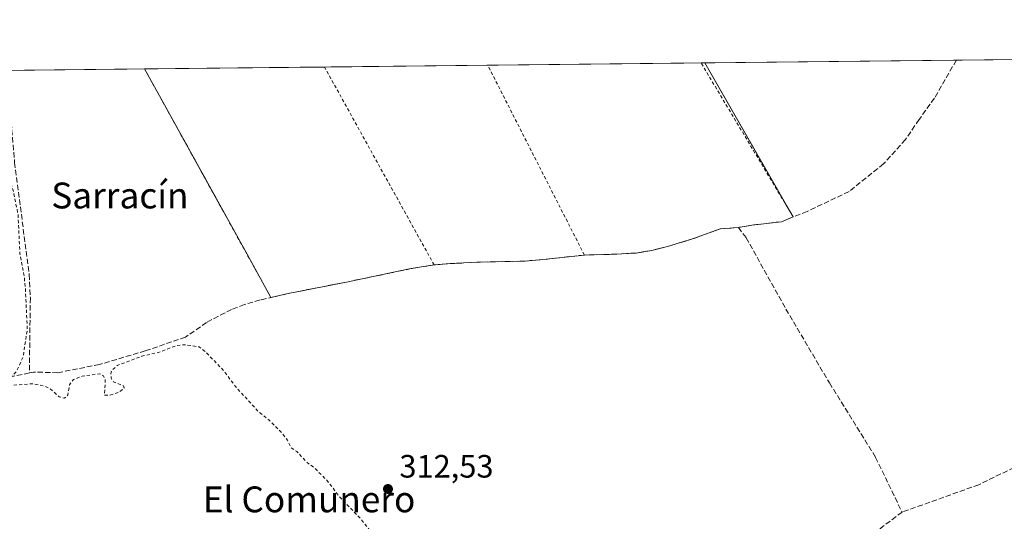
# Model space of a CAD drawing. Units: metres. Extents: x 573719 to 577206, y 4691817 to 4694159.
# Drawn here: x 575707 to 576012, y 4694004 to 4694159 of the extents above; entities that cross this region are included whole.
import ezdxf
from ezdxf.enums import TextEntityAlignment as Align

# ---------------------------------------------------------------- set-up
doc = ezdxf.new("R2010")
doc.units = ezdxf.units.M
doc.header["$MEASUREMENT"] = 0
doc.linetypes.add('DGN Style 2', pattern=[1.6480167562047852, 0.988810053722871, -0.6592067024819142])
doc.linetypes.add('DGN Style 3', pattern=[2.307223458686699, 1.648016756204785, -0.6592067024819142])
for name, color, linetype, lineweight in [('Agrupación de edificios CxS', 7, 'Continuous', 0), ('Comarca CxS', 21, 'Continuous', 0), ('Comunidad Autónoma CxS', 142, 'Continuous', 0), ('Corriente artificial lineal', 4, 'DGN Style 3', 13), ('Cultivos herbáceos CxS', 92, 'Continuous', 0), ('Curva de nivel auxiliar', 30, 'DGN Style 2', 0), ('Municipio CxS', 4, 'Continuous', 0), ('Núcleo urbano CxS', 7, 'Continuous', 0), ('Prado CxS', 92, 'Continuous', 0), ('Provincia CxS', 1, 'Continuous', 0), ('Punto de cota en terreno', 7, 'Continuous', 0), ('Rótulo de punto de cota en terreno', 7, 'Continuous', 0), ('Texto cartográfico', 7, 'Continuous', 0), ('Valla', 7, 'DGN Style 2', 0)]:
    doc.layers.add(name, color=color, linetype=linetype, lineweight=lineweight)
doc.styles.add('Style-Arial', font='txt')

# ---------------------------------------------------------------- blocks, each defined once
blk = doc.blocks.new('*U8')
at = {"layer": 'Núcleo urbano CxS', "color": 7, "linetype": 'Continuous', "lineweight": 0}
blk.add_polyline3d([(575790.0201000003, 4694074.460100001, 312.732799999998), (575784.6586999996, 4694073.224300001, 312.7498999999953), (575777.2690000003, 4694086.5913, 312.7103000000061), (575772.0195000004, 4694096.0867, 312.727899999998), (575768.8547, 4694101.8113, 312.7250000000058), (575751.1741000004, 4694133.793099999, 312.7434999999969), (575750.1656, 4694135.6176, 312.7317000000039), (575745.5530000003, 4694143.960999999, 312.7041000000027), (575919.0422, 4694145.8343, 313.0810999999958), (575944.0363999996, 4694102.2358, 313.1055000000051), (575946.3801999995, 4694098.147299999, 313.1094000000012), (575942.7149999999, 4694096.6812, 312.9848000000056), (575933.6133000003, 4694095.6228, 313.0568999999959), (575929.4329000004, 4694094.908500001, 313.0478000000003), (575923.8940000003, 4694094.469699999, 312.9992999999959), (575923.7982999999, 4694094.462099999, 312.9983999999968), (575923.4411000004, 4694094.332000001, 312.9937000000064), (575915.5000999998, 4694091.440099999, 312.9493999999977), (575907.5000999998, 4694089.0101, 312.975099999996), (575902.6401000004, 4694087.8101, 313.0834000000032), (575897.7100999998, 4694086.9901, 313.004700000005), (575896.2692, 4694086.9035, 312.9603000000061), (575891.7200999996, 4694086.630100001, 312.8353999999963), (575890.2839000003, 4694086.5913, 312.8203999999969), (575881.7202000003, 4694086.360099999, 312.7817000000068), (575868.8101000004, 4694084.950099999, 312.8092000000034), (575863.3800999997, 4694084.5001, 312.7177999999985), (575848.3800999997, 4694084.120100001, 312.8022999999957), (575840.1801000005, 4694083.710100001, 312.7856000000029), (575835.2001, 4694083.290100001, 312.7402000000002), (575828.1101000002, 4694082.1601, 312.7556999999942), (575824.0895999996, 4694081.323999999, 312.7100000000065), (575808.5401, 4694078.090100001, 312.5994000000064)], close=True, dxfattribs=at)
blk = doc.blocks.new('*U17')
at = {"layer": 'Cultivos herbáceos CxS', "color": 92, "linetype": 'Continuous', "lineweight": 0}
blk.add_polyline3d([(575615.2572999997, 4694142.554, 312.3298999999971), (575745.5530000003, 4694143.960999999, 312.7041000000027), (575750.1656, 4694135.6176, 312.7317000000039), (575751.1741000004, 4694133.793099999, 312.7434999999969), (575768.8547, 4694101.8113, 312.7250000000058), (575772.0195000004, 4694096.0867, 312.727899999998), (575777.2690000003, 4694086.5913, 312.7103000000061), (575784.6586999996, 4694073.224300001, 312.7498999999953), (575790.0201000003, 4694074.460100001, 312.732799999998), (575808.5401, 4694078.090100001, 312.5994000000064), (575824.0895999996, 4694081.323999999, 312.7100000000065), (575828.1101000002, 4694082.1601, 312.7556999999942), (575835.2001, 4694083.290100001, 312.7402000000002), (575840.1801000005, 4694083.710100001, 312.7856000000029), (575848.3800999997, 4694084.120100001, 312.8022999999957), (575863.3800999997, 4694084.5001, 312.7177999999985), (575868.8101000004, 4694084.950099999, 312.8092000000034), (575881.7202000003, 4694086.360099999, 312.7817000000068), (575890.2839000003, 4694086.5913, 312.8203999999969), (575891.7200999996, 4694086.630100001, 312.8353999999963), (575896.2692, 4694086.9035, 312.9603000000061), (575897.7100999998, 4694086.9901, 313.004700000005), (575902.6401000004, 4694087.8101, 313.0834000000032), (575907.5000999998, 4694089.0101, 312.975099999996), (575915.5000999998, 4694091.440099999, 312.9493999999977), (575923.4411000004, 4694094.332000001, 312.9937000000064), (575923.7982999999, 4694094.462099999, 312.9983999999968), (575923.8940000003, 4694094.469699999, 312.9992999999959), (575929.4329000004, 4694094.908500001, 313.0478000000003), (575933.6133000003, 4694095.6228, 313.0568999999959), (575942.7149999999, 4694096.6812, 312.9848000000056), (575946.3801999995, 4694098.147299999, 313.1094000000012), (575944.0363999996, 4694102.2358, 313.1055000000051), (575919.0422, 4694145.8343, 313.0810999999958), (576323.1295999996, 4694150.197699999, 312.8512999999948)], dxfattribs=at)
blk = doc.blocks.new('*U19')
at = {"layer": 'Agrupación de edificios CxS', "color": 7, "linetype": 'Continuous', "lineweight": 0}
blk.add_polyline3d([(575790.0201000003, 4694074.460100001, 312.9410000000062), (575784.6586999996, 4694073.224300001, 313.0111999999936), (575777.2688999996, 4694086.5913, 312.9416999999958), (575772.0195000004, 4694096.0867, 312.915399999998), (575751.1741000004, 4694133.793099999, 313.0078000000067), (575750.1655000001, 4694135.6176, 312.9214999999967), (575745.5530000003, 4694143.960999999, 312.8606), (575919.0422, 4694145.8343, 313.2617000000027), (575946.3801999995, 4694098.147299999, 313.4563000000053), (575942.7149999999, 4694096.6812, 313.7002000000066), (575933.6133000003, 4694095.6228, 313.7596999999951), (575929.4329000004, 4694094.908500001, 313.5427000000054), (575923.7982999999, 4694094.462099999, 313.2767000000022), (575915.5000999998, 4694091.440099999, 313.2597999999998), (575907.5000999998, 4694089.0101, 313.3024000000005), (575902.6401000004, 4694087.8101, 313.4608000000007), (575897.7100999998, 4694086.9901, 313.3053000000073), (575896.2692, 4694086.9035, 313.2685000000056), (575891.7200999996, 4694086.630100001, 313.1814000000013), (575890.2838000003, 4694086.5913, 313.175900000002), (575881.7200999996, 4694086.360099999, 313.1055000000051), (575868.8101000004, 4694084.950099999, 312.8898999999947), (575863.3800999997, 4694084.5001, 312.8418999999994), (575848.3800999997, 4694084.120100001, 312.9146000000038), (575840.1801000005, 4694083.710100001, 312.9478999999992), (575835.2001, 4694083.290100001, 313.1059999999998), (575828.1101000002, 4694082.1601, 313.7978000000003), (575824.0895999996, 4694081.323999999, 313.2989999999991), (575808.5401, 4694078.090100001, 312.8568999999989)], close=True, dxfattribs=at)
blk = doc.blocks.new('5PATER')
at = {"layer": 'Prado CxS', "linetype": 'Continuous', "lineweight": 0}
h = blk.add_hatch(color=51, dxfattribs=at)
edge = h.paths.add_edge_path()
edge.add_ellipse((0, 0), major_axis=(-0.1095731443231308, -0.1110710700762829), ratio=0.9994222409660322, start_angle=0, end_angle=360)

msp = doc.modelspace()

# ---------------------------------------------------------------- linework, layer by layer
at = {"layer": 'Agrupación de edificios CxS', "color": 7, "linetype": 'Continuous', "lineweight": 0, "extrusion": (9.335242069321512e-05, 1.008003136222702e-06, 0.9999999956421547), "elevation": 371.3395515469739, "flags": 128}
msp.add_lwpolyline([(575745.5212849883, 4694143.960528072), (575801.2176852309, 4694144.561928073)], dxfattribs=at)
at = {"layer": 'Agrupación de edificios CxS', "color": 7, "linetype": 'Continuous', "lineweight": 0, "extrusion": (-0.004436401686847965, -4.790716371136223e-05, 0.9999901579740557), "elevation": -2466.516465289197, "flags": 128}
msp.add_lwpolyline([(575796.9709621437, 4694144.449522948), (575847.5240597466, 4694144.995422949)], dxfattribs=at)
at = {"layer": 'Agrupación de edificios CxS', "color": 7, "linetype": 'Continuous', "lineweight": 0, "extrusion": (-0.003316583093784197, -3.581497407035482e-05, 0.999994499481807), "elevation": -1764.903058471615, "flags": 128}
msp.add_lwpolyline([(575849.6732408516, 4694145.048000664), (575915.7275042264, 4694145.761300663)], dxfattribs=at)
at = {"layer": 'Agrupación de edificios CxS', "color": 7, "linetype": 'Continuous', "lineweight": 0, "extrusion": (0.03125478889659024, 0.0003372345289197877, 0.9995113928534792), "elevation": 19896.36478269304, "flags": 128}
msp.add_lwpolyline([(4687658.890616325, -626214.6024332724), (4687658.890616326, -626215.7893822774)], dxfattribs=at)
at = {"layer": 'Agrupación de edificios CxS', "color": 7, "linetype": 'Continuous', "lineweight": 0, "extrusion": (-0.001760744328489219, 0.003071351773921767, 0.9999937332692093), "elevation": 13716.58668487545, "flags": 128}
msp.add_lwpolyline([(575918.7010292134, 4694125.846207367), (575946.039329478, 4694078.158982445)], dxfattribs=at)
at = {"layer": 'Agrupación de edificios CxS', "color": 7, "linetype": 'Continuous', "lineweight": 0, "extrusion": (0.8751658559668906, 0.4838230095562704, 0.0001413281745558749), "elevation": 2775007.752367366, "flags": 128}
msp.add_lwpolyline([(3829514.783131909, -79.17558081290446), (3829530.056829333, -79.24508080677066), (3829540.906659817, -79.2713808061329), (3829583.991498241, -79.17898081292529), (3829586.076222254, -79.265280818122), (3829595.609627267, -79.32618081440205)], dxfattribs=at)
at = {"layer": 'Agrupación de edificios CxS', "color": 7, "linetype": 'Continuous', "lineweight": 0, "extrusion": (0.01243201607381859, 0.002865573443846524, 0.9999186134207014), "elevation": 20922.36143213081, "flags": 128}
msp.add_lwpolyline([(575741.6318915992, 4694033.778131645), (575736.2700332023, 4694032.542326571)], dxfattribs=at)
at = {"layer": 'Agrupación de edificios CxS', "color": 7, "linetype": 'Continuous', "lineweight": 0}
for points in [[(575946.3801999995, 4694098.147299999, 313.4563000000053), (575942.7149999999, 4694096.6812, 313.7002000000066), (575933.6133000003, 4694095.6228, 313.7596999999951), (575929.4329000004, 4694094.908500001, 313.5427000000054)], [(575929.4329000004, 4694094.908500001, 313.5427000000054), (575923.7982999999, 4694094.462099999, 313.2767000000022), (575915.5000999998, 4694091.440099999, 313.2597999999998), (575907.5000999998, 4694089.0101, 313.3024000000005), (575902.6401000004, 4694087.8101, 313.4608000000007), (575897.7100999998, 4694086.9901, 313.3053000000073), (575896.2692, 4694086.9035, 313.2685000000056), (575891.7200999996, 4694086.630100001, 313.1814000000013), (575890.2838000003, 4694086.5913, 313.175900000002), (575881.7200999996, 4694086.360099999, 313.1055000000051)], [(575881.7200999996, 4694086.360099999, 313.1055000000051), (575868.8101000004, 4694084.950099999, 312.8898999999947), (575863.3800999997, 4694084.5001, 312.8418999999994), (575848.3800999997, 4694084.120100001, 312.9146000000038), (575840.1801000005, 4694083.710100001, 312.9478999999992), (575835.2001, 4694083.290100001, 313.1059999999998)], [(575835.2001, 4694083.290100001, 313.1059999999998), (575828.1101000002, 4694082.1601, 313.7978000000003), (575824.0895999996, 4694081.323999999, 313.2989999999991), (575808.5401, 4694078.090100001, 312.8568999999989), (575790.0201000003, 4694074.460100001, 312.9410000000062)]]:
    msp.add_polyline3d(points, dxfattribs=at)
at = {"layer": 'Comarca CxS', "color": 21, "linetype": 'Continuous', "lineweight": 0, "flags": 128}
msp.add_lwpolyline([(573728.4400005514, 4694122.179983035), (577157.7500005766, 4694159.209983038), (577162.6565507374, 4693714.302632873), (577178.3461490652, 4692291.629392071), (577183.2600005767, 4691846.059983061), (574925.6188374838, 4691821.696353294)], dxfattribs=at)
at = {"layer": 'Comunidad Autónoma CxS', "color": 142, "linetype": 'Continuous', "lineweight": 0, "flags": 128}
msp.add_lwpolyline([(573728.4400005514, 4694122.179983035), (577157.7500005766, 4694159.209983038), (577162.6565507374, 4693714.302632873), (577178.3461490652, 4692291.629392071), (577183.2600005767, 4691846.059983061), (574925.6188374838, 4691821.696353294)], dxfattribs=at)
at = {"layer": 'Corriente artificial lineal', "color": 4, "linetype": 'DGN Style 3', "lineweight": 13}
for points in [[(575996.9132000003, 4694146.675200001, 313.1254999999946), (575996.9101, 4694146.670100001, 313.1254999999946), (575990.0900999998, 4694134.920100001, 313.1707000000025), (575985.3658999996, 4694128.325400001, 313.1489000000001), (575981.1326000001, 4694122.0812, 313.1771000000008), (575974.3592999997, 4694114.567, 313.0963999999949), (575963.6700999998, 4694105.9945, 313.0473999999958), (575950.6524999999, 4694099.8562, 313.0809000000008), (575942.7149999999, 4694096.6812, 312.9848000000056), (575933.6133000003, 4694095.6228, 313.0568999999959), (575929.4329000004, 4694094.908500001, 313.0478000000003)], [(575702.9200999998, 4694143.500600001, 312.5641999999934), (575702.9200999998, 4694143.5001, 312.5641999999934), (575705.3101000004, 4694114.9801, 312.645199999999), (575709.8201000001, 4694080.3201, 312.7302000000054), (575710.1801000005, 4694073.120100001, 312.6557999999932), (575709.8701, 4694049.860099999, 312.5911000000052)], [(576286.7401000002, 4694111.880100001, 312.9232999999949), (576276.3397000004, 4694106.9287, 313.1242999999959), (576260.2662000004, 4694101.174000001, 312.7424000000028), (576249.5504999999, 4694097.866699999, 312.8652000000002), (576233.5432000002, 4694092.3104, 313.0013000000035), (576221.5708, 4694090.524499999, 312.7834000000003), (576207.0186999999, 4694088.143200001, 312.6744000000036), (576199.0149999997, 4694085.894300001, 312.5475000000006), (576185.4682, 4694082.396000001, 312.4214999999967), (576155.1501000002, 4694070.880100001, 312.5694999999978), (576140.6601, 4694069.120100001, 312.824099999998), (576136.2100999998, 4694067.790100001, 312.7703000000038), (576119.3901000004, 4694061.370100001, 312.2934999999998), (576081.4200999998, 4694044.340100001, 312.6006999999955), (576035.4301000005, 4694027.1501, 312.8534000000073), (576029.7244999995, 4694024.961100001, 312.9210000000021), (576016.8657000001, 4694021.6273, 312.771900000007), (576003.8481999999, 4694015.2773, 312.8966999999975), (575980.0789999999, 4694006.7874, 312.8512000000046)], [(575929.4329000004, 4694094.908500001, 313.0478000000003), (575923.7982999999, 4694094.462099999, 312.9983999999968), (575915.5000999998, 4694091.440099999, 312.9493999999977), (575907.5000999998, 4694089.0101, 312.975099999996), (575902.6401000004, 4694087.8101, 313.0834000000032), (575897.7100999998, 4694086.9901, 313.004700000005), (575891.7200999996, 4694086.630100001, 312.8353999999963), (575881.7200999996, 4694086.360099999, 312.7817000000068), (575868.8101000004, 4694084.950099999, 312.8092000000034), (575863.3800999997, 4694084.5001, 312.7177999999985), (575848.3800999997, 4694084.120100001, 312.8022999999957), (575840.1801000005, 4694083.710100001, 312.7856000000029), (575835.2001, 4694083.290100001, 312.7402000000002), (575828.1101000002, 4694082.1601, 312.7556999999942), (575808.5401, 4694078.090100001, 312.5994000000064), (575790.0201000003, 4694074.460100001, 312.732799999998), (575781.3000999996, 4694072.450099999, 312.7124999999942), (575776.4901000002, 4694071.0701, 312.6552999999985), (575772.5000999998, 4694069.530099999, 312.6512999999977), (575764.7037000004, 4694065.513699999, 312.6434000000008), (575758.2604, 4694060.944700001, 312.6736999999994), (575745.7719999999, 4694056.7114, 312.6575000000012), (575731.5903000003, 4694052.478, 312.7737000000052), (575718.6786000002, 4694049.937999999, 312.7831000000006), (575711.1734999996, 4694050.1547, 312.5939999999973), (575709.8701, 4694049.860099999, 312.5911000000052)], [(575929.4329000004, 4694094.908500001, 313.0478000000003), (575931.8141999999, 4694091.7334, 313.0175000000018), (575944.1173, 4694069.640699999, 312.8356000000058), (575957.6111000003, 4694046.7542, 312.8184000000037), (575971.8986000001, 4694023.735400001, 312.7614000000031), (575980.0789999999, 4694006.7874, 312.8512000000046)], [(575709.8701, 4694049.860099999, 312.5911000000052), (575704.0828, 4694048.6535, 312.4735999999975)], [(575980.0789999999, 4694006.7874, 312.8512000000046), (575973.6401000004, 4694001.940099999, 312.772100000002), (575929.2901, 4693960.4301, 312.5795000000071), (575921.7620000001, 4693954.474500001, 312.6977000000043)]]:
    msp.add_polyline3d(points, dxfattribs=at)
at = {"layer": 'Cultivos herbáceos CxS', "color": 92, "linetype": 'Continuous', "lineweight": 0, "extrusion": (0.00134226176824726, 1.449365415008324e-05, 0.999999099061234), "elevation": 1154.299191415774, "flags": 128}
msp.add_lwpolyline([(575995.9739261625, 4694146.658963026), (576098.401018454, 4694147.764963025)], dxfattribs=at)
at = {"layer": 'Cultivos herbáceos CxS', "color": 92, "linetype": 'Continuous', "lineweight": 0, "extrusion": (-0.0005701079077448811, -6.156391412717255e-06, 0.999999837469523), "elevation": -44.15395016862959, "flags": 128}
msp.add_lwpolyline([(575919.1270965281, 4694145.834117128), (575996.9980091855, 4694146.675017129)], dxfattribs=at)
at = {"layer": 'Cultivos herbáceos CxS', "color": 92, "linetype": 'Continuous', "lineweight": 0, "extrusion": (-0.003281102771156075, -3.544088781427238e-05, 0.9999946165397835), "elevation": -1742.742542365012, "flags": 128}
msp.add_lwpolyline([(575700.8467430519, 4694143.441683711), (575743.4798725931, 4694143.902183712)], dxfattribs=at)
at = {"layer": 'Cultivos herbáceos CxS', "color": 92, "linetype": 'Continuous', "lineweight": 0}
msp.add_polyline3d([(575745.5530000003, 4694143.961100001, 312.7041000000027), (575750.1656, 4694135.6176, 312.7317000000039), (575751.1741000004, 4694133.793099999, 312.7434999999969), (575768.8547, 4694101.8113, 312.7250000000058), (575772.0195000004, 4694096.0867, 312.727899999998), (575777.2690000003, 4694086.5913, 312.7103000000061), (575784.6586999996, 4694073.224300001, 312.7498999999953), (575790.0201000003, 4694074.460100001, 312.732799999998), (575808.5401, 4694078.090100001, 312.5994000000064), (575824.0895999996, 4694081.323999999, 312.7100000000065), (575828.1101000002, 4694082.1601, 312.7556999999942), (575835.2001, 4694083.290100001, 312.7402000000002), (575840.1801000005, 4694083.710100001, 312.7856000000029), (575848.3800999997, 4694084.120100001, 312.8022999999957), (575863.3800999997, 4694084.5001, 312.7177999999985), (575868.8101000004, 4694084.950099999, 312.8092000000034), (575881.7202000003, 4694086.360099999, 312.7817000000068), (575890.2839000003, 4694086.5913, 312.8203999999969), (575891.7200999996, 4694086.630100001, 312.8353999999963), (575896.2692, 4694086.9035, 312.9603000000061), (575897.7100999998, 4694086.9901, 313.004700000005), (575902.6401000004, 4694087.8101, 313.0834000000032), (575907.5000999998, 4694089.0101, 312.975099999996), (575915.5000999998, 4694091.440099999, 312.9493999999977), (575923.4411000004, 4694094.332000001, 312.9937000000064), (575923.7982999999, 4694094.462099999, 312.9983999999968), (575923.8940000003, 4694094.469699999, 312.9992999999959), (575929.4329000004, 4694094.908500001, 313.0478000000003), (575933.6133000003, 4694095.6228, 313.0568999999959), (575942.7149999999, 4694096.6812, 312.9848000000056), (575946.3801999995, 4694098.147299999, 313.1094000000012), (575944.0363999996, 4694102.2358, 313.1055000000051), (575919.0422, 4694145.8344, 313.0810999999958)], dxfattribs=at)
at = {"layer": 'Curva de nivel auxiliar', "color": 30, "linetype": 'DGN Style 2', "lineweight": 0, "elevation": 312.5, "flags": 128}
msp.add_lwpolyline([(575923.3283000002, 4693862.6425), (575921.4000000004, 4693858.770099999), (575920.4299999997, 4693853.390100001), (575920.7400000002, 4693850.300100001), (575922.2999999998, 4693844.210100001), (575923.2199999997, 4693836.8101), (575922.6299999999, 4693826.120100001), (575924.1100000005, 4693818.7401), (575924.4900000002, 4693814.670100001), (575924.7000000002, 4693806.670100001), (575924.0899999999, 4693801.4001), (575923.5, 4693810.540100001), (575922.0199999996, 4693816.0101), (575921.3899999997, 4693825.940099999), (575920.1699999999, 4693830.6801), (575919.3899999997, 4693840.670100001), (575917.3899999997, 4693852.1601), (575914.8099999996, 4693886.8101), (575913.6600000003, 4693896.390100001), (575913.5300000003, 4693922.270099999), (575912.6799999997, 4693925.040100001), (575912.0599999996, 4693925.8201), (575910.8200000003, 4693926.5801), (575908.5700000003, 4693926.850099999), (575906.2199999997, 4693926.4101), (575903.3799999999, 4693925.0601), (575900.6600000003, 4693923.210100001), (575887.6100000005, 4693911.850099999), (575879.8200000003, 4693906.2401), (575864.0300000003, 4693892.600099999), (575846.54, 4693875.940099999), (575840.7000000002, 4693871.1601), (575836.2599999999, 4693866.4801), (575830.4199999999, 4693863.110099999), (575824.4800000004, 4693858.720100001), (575816.2400000002, 4693850.0101), (575811.8499999996, 4693845.9101), (575809.7599999999, 4693844.340100001), (575808.25, 4693843.620100001), (575806.8600000005, 4693843.4301), (575805.9299999997, 4693844.0601), (575805.7999999998, 4693844.9801), (575806.2800000003, 4693846.6601), (575809.04, 4693851.520099999), (575809.0899999999, 4693852.4801), (575808.4600000001, 4693854.610099999), (575808.9000000004, 4693856.4101), (575810.1500000004, 4693858.100099999), (575813.8300000001, 4693861.0801), (575816.5899999999, 4693863.9901), (575817.5999999996, 4693865.540100001), (575818.3399999999, 4693868.360099999), (575819.1100000005, 4693869.420100001), (575819.9900000002, 4693870.030099999), (575823, 4693871.0101), (575828.2400000002, 4693874.140100001), (575829.2199999997, 4693874.220100001), (575829.9100000003, 4693873.890100001), (575830.2300000004, 4693871.880100001), (575830.6600000003, 4693871.190099999), (575831.6200000001, 4693871.3301), (575832.8899999997, 4693872.140100001), (575845.4699999997, 4693883.720100001), (575850.0899999999, 4693889.2401), (575850.1900000004, 4693890.220100001), (575848.5700000003, 4693890.960100001), (575848.29, 4693892.210100001), (575848.7999999998, 4693896.890100001), (575850.3300000001, 4693899.4101), (575851.4800000004, 4693900.020099999), (575853.6399999997, 4693900.4101), (575854.7800000003, 4693901.120100001), (575857.2599999999, 4693903.850099999), (575859.1399999997, 4693907.2501), (575860.25, 4693908.280099999), (575862.5300000003, 4693908.9101), (575866.7999999998, 4693910.7301), (575871.5499999998, 4693910.290100001), (575872.9800000004, 4693911.0001), (575874.4800000004, 4693912.4001), (575874.8300000001, 4693913.0001), (575874.6200000001, 4693913.360099999), (575871.75, 4693913.780099999), (575870.6600000003, 4693914.5801), (575870.29, 4693916.1501), (575870.4400000004, 4693918.0601), (575871.3300000001, 4693922.090100001), (575872.4800000004, 4693924.960100001), (575873.8700000001, 4693927.3301), (575876.9199999999, 4693931.210100001), (575877.4699999997, 4693932.700099999), (575876.8399999999, 4693934.520099999), (575871.29, 4693940.130100001), (575868.6299999999, 4693944.720100001), (575867.5199999996, 4693946.090100001), (575862.1900000004, 4693950.3101), (575857.3200000003, 4693955.620100001), (575854.75, 4693956.8101), (575853.9299999997, 4693958.620100001), (575846.5700000003, 4693968.670100001), (575837.3399999999, 4693977.450099999), (575834.6299999999, 4693978.9801), (575832.2000000002, 4693983.170100001), (575826.7300000004, 4693989.200099999), (575823.7599999999, 4693993.200099999), (575815.4699999997, 4694000.860099999), (575812.7000000002, 4694004.420100001), (575805.7699999996, 4694011.700099999), (575801.9600000001, 4694016.6801), (575798.3099999996, 4694020.280099999), (575795.5199999996, 4694022.4901), (575792.7300000004, 4694025.5001), (575790.8200000003, 4694026.800100001), (575789.7599999999, 4694029.020099999), (575788.0300000003, 4694031.3301), (575784.0700000003, 4694035.3101), (575780.8700000001, 4694037.840100001), (575773.7000000002, 4694045.6501), (575770.3300000001, 4694050.2501), (575764.4400000004, 4694056.4301), (575762.4800000004, 4694057.940099999), (575758.04, 4694058.600099999), (575755.3300000001, 4694058.3201), (575749.9000000004, 4694056.2301), (575744.6900000004, 4694055.040100001), (575737.0300000003, 4694052.130100001), (575735.4299999997, 4694050.690099999), (575735.1200000001, 4694049.7301), (575735.1900000004, 4694048.290100001), (575735.9500000002, 4694047.120100001), (575738.9699999997, 4694045.9001), (575739.2000000002, 4694045.2301), (575737.75, 4694043.9101), (575734.6799999997, 4694042.9801), (575733.1500000004, 4694042.9801), (575733.3899999997, 4694047.640100001), (575732.8399999999, 4694048.970100001), (575731.6799999997, 4694049.630100001), (575726.2699999996, 4694048.890100001), (575723.4900000002, 4694047.790100001), (575722.29, 4694046.200099999), (575721.8200000003, 4694043.110099999), (575721.3499999996, 4694042.450099999), (575720.6200000001, 4694042.0801), (575719.1100000005, 4694042.4301), (575716.1799999997, 4694045.0801), (575714.5800000001, 4694045.8101), (575710.7800000003, 4694046.5001), (575704.4600000001, 4694046.050100001), (575703.1500000004, 4694046.5101), (575703.6799999997, 4694047.890100001), (575706.0300000003, 4694050.540100001), (575707.9299999997, 4694054.800100001), (575709.2300000004, 4694063.2301), (575708.6200000001, 4694076.270099999), (575708.2100000001, 4694080.370100001), (575706.9400000004, 4694086.720100001), (575706.3600000005, 4694098.9301), (575705.1100000005, 4694105.300100001), (575703.54, 4694110.9001), (575702.1200000001, 4694130.6801), (575700.8099999996, 4694138.540100001), (575700.6419000002, 4694143.476100001)], dxfattribs=at)
at = {"layer": 'Municipio CxS', "color": 4, "linetype": 'Continuous', "lineweight": 0, "flags": 128}
msp.add_lwpolyline([(573728.4400005514, 4694122.179983035), (577157.7500005766, 4694159.209983038)], dxfattribs=at)
at = {"layer": 'Núcleo urbano CxS', "color": 7, "linetype": 'Continuous', "lineweight": 0, "extrusion": (-0.001008923729786739, -1.089418224275842e-05, 0.9999994909769827), "elevation": -319.3182696993485, "flags": 128}
msp.add_lwpolyline([(575745.5754610142, 4694143.957799847), (575801.2718893681, 4694144.559199848)], dxfattribs=at)
at = {"layer": 'Núcleo urbano CxS', "color": 7, "linetype": 'Continuous', "lineweight": 0, "extrusion": (0.0009691739637080407, 1.046577362049905e-05, 0.9999995302960376), "elevation": 919.9395866162574, "flags": 128}
msp.add_lwpolyline([(575800.6758562664, 4694144.553029201), (575851.228480014, 4694145.098929202)], dxfattribs=at)
at = {"layer": 'Núcleo urbano CxS', "color": 7, "linetype": 'Continuous', "lineweight": 0, "extrusion": (-0.005428195135419054, -5.860962976094774e-05, 0.9999852655226893), "elevation": -3088.251364817883, "flags": 128}
msp.add_lwpolyline([(575845.0155716859, 4694144.935361133), (575911.0703450817, 4694145.648561133)], dxfattribs=at)
at = {"layer": 'Núcleo urbano CxS', "color": 7, "linetype": 'Continuous', "lineweight": 0, "extrusion": (-0.009438804391624579, -0.0001018347129248406, 0.9999554483082475), "elevation": -5600.947026493523, "flags": 128}
msp.add_lwpolyline([(575895.1556768658, 4694145.275469034), (575896.3421297305, 4694145.288269036)], dxfattribs=at)
at = {"layer": 'Núcleo urbano CxS', "color": 7, "linetype": 'Continuous', "lineweight": 0}
msp.add_polyline3d([(575745.5530000003, 4694143.961100001, 312.7041000000027), (575750.1656, 4694135.6176, 312.7317000000039), (575751.1741000004, 4694133.793099999, 312.7434999999969), (575768.8547, 4694101.8113, 312.7250000000058), (575772.0195000004, 4694096.0867, 312.727899999998), (575777.2690000003, 4694086.5913, 312.7103000000061), (575784.6586999996, 4694073.224300001, 312.7498999999953), (575790.0201000003, 4694074.460100001, 312.732799999998), (575808.5401, 4694078.090100001, 312.5994000000064), (575824.0895999996, 4694081.323999999, 312.7100000000065), (575828.1101000002, 4694082.1601, 312.7556999999942), (575835.2001, 4694083.290100001, 312.7402000000002), (575840.1801000005, 4694083.710100001, 312.7856000000029), (575848.3800999997, 4694084.120100001, 312.8022999999957), (575863.3800999997, 4694084.5001, 312.7177999999985), (575868.8101000004, 4694084.950099999, 312.8092000000034), (575881.7202000003, 4694086.360099999, 312.7817000000068), (575890.2839000003, 4694086.5913, 312.8203999999969), (575891.7200999996, 4694086.630100001, 312.8353999999963), (575896.2692, 4694086.9035, 312.9603000000061), (575897.7100999998, 4694086.9901, 313.004700000005), (575902.6401000004, 4694087.8101, 313.0834000000032), (575907.5000999998, 4694089.0101, 312.975099999996), (575915.5000999998, 4694091.440099999, 312.9493999999977), (575923.4411000004, 4694094.332000001, 312.9937000000064), (575923.7982999999, 4694094.462099999, 312.9983999999968), (575923.8940000003, 4694094.469699999, 312.9992999999959), (575929.4329000004, 4694094.908500001, 313.0478000000003), (575933.6133000003, 4694095.6228, 313.0568999999959), (575942.7149999999, 4694096.6812, 312.9848000000056), (575946.3801999995, 4694098.147299999, 313.1094000000012), (575944.0363999996, 4694102.2358, 313.1055000000051), (575919.0422, 4694145.8344, 313.0810999999958)], dxfattribs=at)
at = {"layer": 'Provincia CxS', "color": 1, "linetype": 'Continuous', "lineweight": 0, "flags": 128}
msp.add_lwpolyline([(573728.4400005514, 4694122.179983035), (577157.7500005766, 4694159.209983038), (577162.6565507374, 4693714.302632873), (577178.3461490652, 4692291.629392071), (577183.2600005767, 4691846.059983061), (574925.6188374838, 4691821.696353294)], dxfattribs=at)
at = {"layer": 'Valla', "color": 7, "linetype": 'DGN Style 2', "lineweight": 0, "extrusion": (-0.001733867276249987, 0.003129185433865803, 0.9999936009309205), "elevation": 14003.33924318061, "flags": 128}
msp.add_lwpolyline([(575834.8774123272, 4694062.452774908), (575800.9263288514, 4694123.725374893)], dxfattribs=at)
at = {"layer": 'Valla', "color": 7, "linetype": 'DGN Style 2', "lineweight": 0, "extrusion": (-0.000177590936159266, 0.0003487230164030703, 0.9999999234268557), "elevation": 1847.770056985546, "flags": 128}
msp.add_lwpolyline([(575881.766623466, 4694086.00115866), (575851.8485193567, 4694144.749262233)], dxfattribs=at)
at = {"layer": 'Valla', "color": 7, "linetype": 'DGN Style 2', "lineweight": 0, "extrusion": (-0.001455567823989637, 0.002432768956824278, 0.999995981470682), "elevation": 10894.78227404205, "flags": 128}
msp.add_lwpolyline([(575946.2263319469, 4694085.533487733), (575917.7018329117, 4694133.20782881)], dxfattribs=at)
at = {"layer": 'Valla', "color": 7, "linetype": 'DGN Style 2', "lineweight": 0, "extrusion": (-0.0009014794797883651, 0.001630649330348624, 0.9999982641572479), "elevation": 7448.339961878976, "flags": 128}
msp.add_lwpolyline([(575745.6010929139, 4694138.056270583), (575784.7069127862, 4694067.319476538)], dxfattribs=at)

# ---------------------------------------------------------------- block references
at = {"layer": 'Agrupación de edificios CxS', "color": 7, "linetype": 'Continuous', "lineweight": 0}
msp.add_blockref('*U19', (0, 0), dxfattribs=at)
at = {"layer": 'Cultivos herbáceos CxS', "color": 92, "linetype": 'Continuous', "lineweight": 0}
msp.add_blockref('*U17', (0, 0), dxfattribs=at)
at = {"layer": 'Núcleo urbano CxS', "color": 7, "linetype": 'Continuous', "lineweight": 0}
msp.add_blockref('*U8', (0, 0), dxfattribs=at)
at = {"layer": 'Punto de cota en terreno', "color": 7, "linetype": 'Continuous', "lineweight": 0, "xscale": 10, "yscale": 10, "zscale": 10}
msp.add_blockref('5PATER', (575820.9100000003, 4694013.939999999, 312.5299999999988), dxfattribs=at)

# ---------------------------------------------------------------- texts
at = {"layer": 'Rótulo de punto de cota en terreno', "color": 7, "linetype": 'Continuous', "lineweight": 0, "style": 'Style-Arial'}
msp.add_text('312,53', height=7.000000000000002, dxfattribs=at).set_placement((575824.4378000004, 4694017.467800001))
at = {"layer": 'Texto cartográfico', "color": 7, "linetype": 'Continuous', "lineweight": 0, "style": 'Style-Arial'}
for s, p in [('Sarracín', (575737.901253659, 4694104.790150001)), ('El Comunero', (575796.474107317, 4694010.73015))]:
    msp.add_text(s, height=8, dxfattribs=at).set_placement(p, align=Align.MIDDLE_CENTER)

doc.saveas('drawing.dxf')
